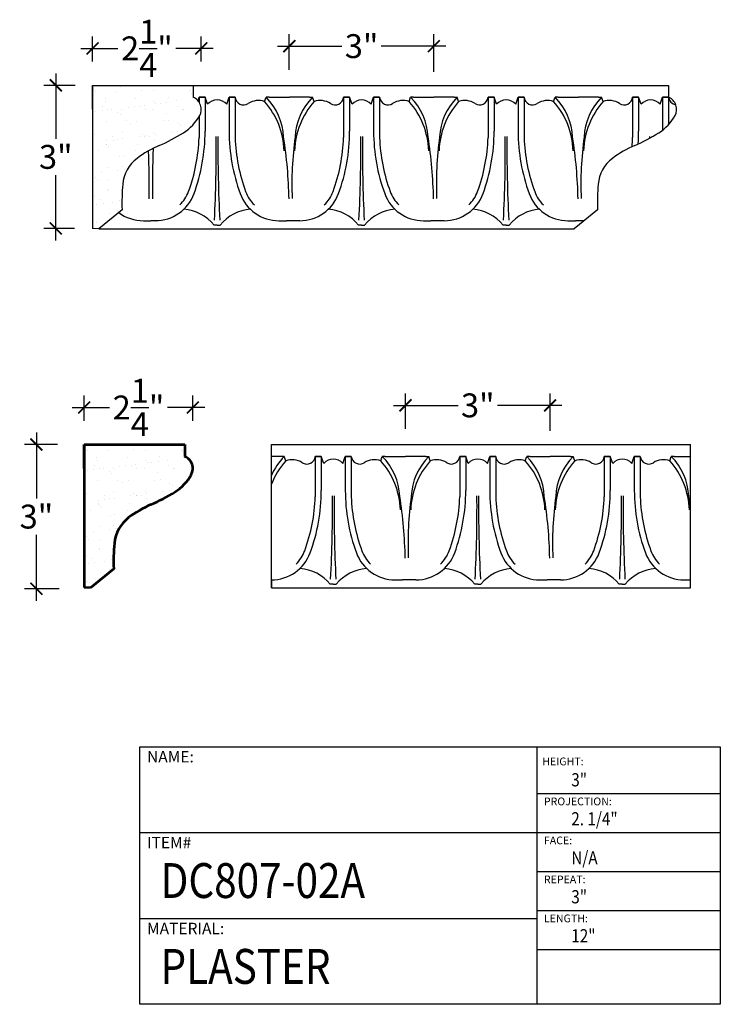
# Model space of a CAD drawing. Units: inches. Extents: x -133.4 to -118.8, y 163.9 to 184.5.
import ezdxf

# ---------------------------------------------------------------- set-up
doc = ezdxf.new("R2010")
doc.units = ezdxf.units.IN
doc.header["$MEASUREMENT"] = 0
doc.layers.add('OBJECT', color=7, linetype='Continuous')
doc.layers.add('Text', color=7, linetype='Continuous')
doc.layers.add('SIDEVIEW', color=7, linetype='Continuous', lineweight=53)
doc.styles.add('ARIAL', font='arial.ttf', dxfattribs={"width": 0.85})
doc.styles.add('NOTES 4', font='arial.ttf', dxfattribs={"height": 0.5})
doc.styles.get("Standard").update_dxf_attribs({"font": 'MTCORSVA.TTF'})
doc.dimstyles.new('DIM-4', dxfattribs={"dimtxt": 0.5, "dimasz": 0.25, "dimexe": 0.25, "dimexo": 1, "dimgap": 0.125, "dimtad": 0, "dimtih": 1, "dimtoh": 1, "dimdec": 4, "dimzin": 3, "dimdsep": 46, "dimlunit": 5, "dimtxsty": 'NOTES 4', "dimblk1": 'ARCHTICK', "dimblk2": 'ARCHTICK', "dimsah": 1, "dimcen": 0, "dimdle": 0.25, "dimadec": 0, "dimazin": 0, "dimtfac": 1, "dimtdec": 4, "dimtmove": 2, "dimatfit": 2, "dimldrblk": 'ARCHTICK', "dimfxl": 0, "dimtolj": 1, "dimtzin": 0, "dimlwd": -1, "dimlwe": -1, "dimarcsym": 0})

# ---------------------------------------------------------------- blocks, each defined once
blk = doc.blocks.new('Model Name')
at = {"style": 'ARIAL', "width": 0.85}
for tag, p in [('PATTERN_NAME', (132.9057, -213.0898)), ('ITEM#', (132.9057, -213.5898)), ('MATERIAL', (132.9057, -214.0898))]:
    blk.add_attdef(tag, p, '', height=0.2031, dxfattribs=at)
at = {"layer": 'Text', "color": 7, "char_height": 0.066406, "width": 8.595154, "attachment_point": 1}
for s, insert in [('{\\fSwis721 LtEx BT|b0|i0|c0|p34;\\C256;NAME:}', (132.8267, -212.7342)), ('{\\fSwis721 LtEx BT|b0|i0|c0|p34;\\C256;ITEM#}', (132.8267, -213.2342)), ('{\\fSwis721 LtEx BT|b0|i0|c0|p34;\\C256;MATERIAL:}', (132.8267, -213.7342))]:
    blk.add_mtext(s, dxfattribs=dict(at, insert=insert))
blk = doc.blocks.new('Layout sizes')
for p, q in [((6.6895, 1.3789), (7.8636, 1.3789)), ((6.6895, 1.1289), (7.8636, 1.1289)), ((6.6895, 0.8789), (7.8636, 0.8789)), ((6.6895, 0.6289), (7.8636, 0.6289)), ((6.6895, 0.3789), (7.8636, 0.3789))]:
    blk.add_line(p, q)
at = {"style": 'ARIAL', "width": 0.85}
for tag, p in [('HEIGHT:', (6.908, 1.4252)), ('PROJECTION:', (6.908, 1.1752)), ('FACE:', (6.908, 0.9252)), ('REPEAT:', (6.908, 0.6752)), ('LENGTH:', (6.908, 0.4252)), ('OTHER:', (6.908, 0.1752))]:
    blk.add_attdef(tag, p, '', height=0.0845, dxfattribs=at)
blk.add_attdef('OTHER', (6.7262, 0.2956), '', height=0.0625)
at = {"layer": 'Text', "color": 7, "char_height": 0.049805, "width": 6.446366, "attachment_point": 1}
for s, insert in [('{\\fSwis721 LtEx BT|b0|i0|c0|p34;\\C256;HEIGHT:}', (6.7216, 1.61)), ('{\\fSwis721 LtEx BT|b0|i0|c0|p34;\\C256;PROJECTION:}', (6.7323, 1.3537)), ('{\\fSwis721 LtEx BT|b0|i0|c0|p34;\\C256;FACE:}', (6.7323, 1.1037)), ('{\\fSwis721 LtEx BT|b0|i0|c0|p34;\\C256;REPEAT:}', (6.7323, 0.8537)), ('{\\fSwis721 LtEx BT|b0|i0|c0|p34;\\C256;LENGTH:}', (6.7323, 0.6037))]:
    blk.add_mtext(s, dxfattribs=dict(at, insert=insert))
blk = doc.blocks.new('_ArchTick')
at = {"color": 0, "linetype": 'ByBlock', "const_width": 0.15}
blk.add_lwpolyline([(-0.5, -0.5), (0.5, 0.5)], dxfattribs=at)
blk = doc.blocks.new('*D15')
at = {"color": 0}
for p, q in [((-132.661, 183.353), (-132.661, 181.986)), ((-132.661, 179.859), (-132.661, 181.226))]:
    blk.add_line(p, q, dxfattribs=at)
at = {"color": 0, "linetype": 'ByBlock'}
for p, q in [((-132.252, 183.103), (-132.911, 183.103)), ((-132.271, 180.109), (-132.911, 180.109))]:
    blk.add_line(p, q, dxfattribs=at)
at = {"color": 0, "linetype": 'ByBlock', "xscale": 0.25, "yscale": 0.25, "zscale": 0.25}
for p, rotation in [((-132.661, 183.103), 90), ((-132.661, 180.109), 270)]:
    blk.add_blockref('_ArchTick', p, dxfattribs=dict(at, rotation=rotation))
at = {"color": 0, "linetype": 'ByBlock', "insert": (-132.661, 181.606), "char_height": 0.5, "attachment_point": 5, "style": 'NOTES 4'}
blk.add_mtext('\\A1;3"', dxfattribs=at)
blk = doc.blocks.new('*D16')
at = {"color": 0, "linetype": 'ByBlock'}
for p, q in [((-131.889, 183.602), (-131.889, 184.127)), ((-129.616, 183.602), (-129.616, 184.127))]:
    blk.add_line(p, q, dxfattribs=at)
at = {"color": 0}
for p, q in [((-132.139, 183.877), (-131.359, 183.877)), ((-129.366, 183.877), (-130.146, 183.877))]:
    blk.add_line(p, q, dxfattribs=at)
at = {"color": 0, "linetype": 'ByBlock', "xscale": 0.25, "yscale": 0.25, "zscale": 0.25, "rotation": 180}
blk.add_blockref('_ArchTick', (-131.889, 183.877), dxfattribs=at)
at = {"color": 0, "linetype": 'ByBlock', "xscale": 0.25, "yscale": 0.25, "zscale": 0.25}
blk.add_blockref('_ArchTick', (-129.616, 183.877), dxfattribs=at)
at = {"color": 0, "linetype": 'ByBlock', "insert": (-130.753, 183.877), "char_height": 0.5, "attachment_point": 5, "style": 'NOTES 4'}
blk.add_mtext('\\A1;2{\\H1.000000x;\\S1/4;}"', dxfattribs=at)
blk = doc.blocks.new('*D21')
at = {"color": 0, "linetype": 'ByBlock'}
for p, q in [((-127.772, 183.43), (-127.772, 184.174)), ((-124.747, 183.388), (-124.747, 184.174))]:
    blk.add_line(p, q, dxfattribs=at)
at = {"color": 0}
for p, q in [((-128.022, 183.924), (-126.671, 183.924)), ((-124.497, 183.924), (-125.847, 183.924))]:
    blk.add_line(p, q, dxfattribs=at)
at = {"color": 0, "linetype": 'ByBlock', "xscale": 0.25, "yscale": 0.25, "zscale": 0.25, "rotation": 180}
blk.add_blockref('_ArchTick', (-127.772, 183.924), dxfattribs=at)
at = {"color": 0, "linetype": 'ByBlock', "xscale": 0.25, "yscale": 0.25, "zscale": 0.25}
blk.add_blockref('_ArchTick', (-124.747, 183.924), dxfattribs=at)
at = {"color": 0, "linetype": 'ByBlock', "insert": (-126.259, 183.924), "char_height": 0.5, "attachment_point": 5, "style": 'NOTES 4'}
blk.add_mtext('\\A1;3"', dxfattribs=at)
blk = doc.blocks.new('*D24')
at = {"color": 0, "linetype": 'ByBlock'}
for p, q in [((-125.34, 175.913), (-125.34, 176.656)), ((-122.315, 175.871), (-122.315, 176.656))]:
    blk.add_line(p, q, dxfattribs=at)
at = {"color": 0}
for p, q in [((-125.59, 176.406), (-124.239, 176.406)), ((-122.065, 176.406), (-123.415, 176.406))]:
    blk.add_line(p, q, dxfattribs=at)
at = {"color": 0, "linetype": 'ByBlock', "xscale": 0.25, "yscale": 0.25, "zscale": 0.25, "rotation": 180}
blk.add_blockref('_ArchTick', (-125.34, 176.406), dxfattribs=at)
at = {"color": 0, "linetype": 'ByBlock', "xscale": 0.25, "yscale": 0.25, "zscale": 0.25}
blk.add_blockref('_ArchTick', (-122.315, 176.406), dxfattribs=at)
at = {"color": 0, "linetype": 'ByBlock', "insert": (-123.827, 176.406), "char_height": 0.5, "attachment_point": 5, "style": 'NOTES 4'}
blk.add_mtext('\\A1;3"', dxfattribs=at)
blk = doc.blocks.new('*D29')
at = {"color": 0, "linetype": 'ByBlock'}
for p, q in [((-132.066, 176.086), (-132.066, 176.612)), ((-129.792, 176.086), (-129.792, 176.612))]:
    blk.add_line(p, q, dxfattribs=at)
at = {"color": 0}
for p, q in [((-132.316, 176.362), (-131.535, 176.362)), ((-129.542, 176.362), (-130.322, 176.362))]:
    blk.add_line(p, q, dxfattribs=at)
at = {"color": 0, "linetype": 'ByBlock', "xscale": 0.25, "yscale": 0.25, "zscale": 0.25, "rotation": 180}
blk.add_blockref('_ArchTick', (-132.066, 176.362), dxfattribs=at)
at = {"color": 0, "linetype": 'ByBlock', "xscale": 0.25, "yscale": 0.25, "zscale": 0.25}
blk.add_blockref('_ArchTick', (-129.792, 176.362), dxfattribs=at)
at = {"color": 0, "linetype": 'ByBlock', "insert": (-130.929, 176.362), "char_height": 0.5, "attachment_point": 5, "style": 'NOTES 4'}
blk.add_mtext('\\A1;2{\\H1.000000x;\\S1/4;}"', dxfattribs=at)
blk = doc.blocks.new('*D30')
at = {"color": 0}
for p, q in [((-133.066, 175.837), (-133.066, 174.458)), ((-133.066, 172.319), (-133.066, 173.697))]:
    blk.add_line(p, q, dxfattribs=at)
at = {"color": 0, "linetype": 'ByBlock'}
for p, q in [((-132.625, 175.587), (-133.316, 175.587)), ((-132.589, 172.569), (-133.316, 172.569))]:
    blk.add_line(p, q, dxfattribs=at)
at = {"color": 0, "linetype": 'ByBlock', "xscale": 0.25, "yscale": 0.25, "zscale": 0.25}
for p, rotation in [((-133.066, 175.587), 90), ((-133.066, 172.569), 270)]:
    blk.add_blockref('_ArchTick', p, dxfattribs=dict(at, rotation=rotation))
at = {"color": 0, "linetype": 'ByBlock', "insert": (-133.066, 174.078), "char_height": 0.5, "attachment_point": 5, "style": 'NOTES 4'}
blk.add_mtext('\\A1;3"', dxfattribs=at)

msp = doc.modelspace()

# ---------------------------------------------------------------- hatches: boundary and pattern name
at = {"layer": 'OBJECT', "linetype": 'ByBlock'}
h = msp.add_hatch(dxfattribs=at)
h.set_pattern_fill('AR-SAND', color=0, scale=0.25)
h.set_pattern_definition([(37.5, (0.77133, 0), (-0.01574834, 0.48170594), [0, -0.38, 0, -0.425, 0, -0.40625]), (7.5, (0.7713, 0), (0.4424442, 0.7055365), [0, -0.205, 0, -0.3425, 0, -0.13125]), (327.5, (0.46383, 0), (0.7785355, 0.0014148), [0, -0.125, 0, -0.45, 0, -0.5875]), (317.5, (0.4638, 0), (0.7515317, 0.2194189), [0, -0.0625, 0, -0.295, 0, -0.3375])])
h.paths.add_polyline_path([(-129.59797, 182.85263), (-129.61561, 182.60154, -0.12585088), (-129.64896, 182.47113, -0.12735883), (-129.98741, 182.11083, -0.03962251), (-130.49399, 181.84444, 0.01597169), (-130.62308, 181.78417, 0.00747044), (-130.62544, 181.73534, -0.00054013), (-130.62377, 181.78382, 0.04457813), (-130.96046, 181.57355, 0.21187716), (-131.25865, 181.03528, 0.03072622), (-131.273, 180.50147), (-131.76072, 180.10263), (-131.88917, 180.10939), (-131.88941, 183.10263), (-129.78366, 183.10263), (-129.78366, 182.85263, -0.16061021), (-129.65462, 182.74178, 0.18034888)])
h = msp.add_hatch(dxfattribs=at)
h.set_pattern_fill('AR-SAND', color=0, scale=0.25)
h.set_pattern_definition([(37.5, (0.59522, -7.51553), (-0.01574834, 0.48170594), [0, -0.38, 0, -0.425, 0, -0.40625]), (7.5, (0.5952, -7.51553), (0.4424442, 0.7055365), [0, -0.205, 0, -0.3425, 0, -0.13125]), (327.5, (0.28772, -7.51553), (0.7785355, 0.0014148), [0, -0.125, 0, -0.45, 0, -0.5875]), (317.5, (0.2877, -7.5155), (0.7515317, 0.2194189), [0, -0.0625, 0, -0.295, 0, -0.3375])])
h.paths.add_polyline_path([(-129.77408, 175.3371), (-129.79172, 175.08601, -0.12585088), (-129.82507, 174.9556, -0.12735883), (-130.16351, 174.5953, -0.03962251), (-130.6701, 174.32891, 0.01597169), (-130.79919, 174.26863, 0.00747044), (-130.80154, 174.21981, -0.00054013), (-130.79988, 174.26828, 0.04457813), (-131.13657, 174.05802, 0.21187716), (-131.43476, 173.51975, 0.03072622), (-131.44911, 172.98594), (-131.93683, 172.5871), (-132.06528, 172.59385), (-132.06552, 175.5871), (-129.95976, 175.5871), (-129.95976, 175.3371, -0.16061021), (-129.83073, 175.22625, 0.18034888)])

# ---------------------------------------------------------------- linework, layer by layer
at = {"color": 0, "linetype": 'ByBlock'}
for p, q in [((-131.88941, 182.60154), (-131.88941, 183.10263)), ((-131.88941, 183.10263), (-131.88917, 180.10939)), ((-129.78366, 183.10263), (-119.83262, 183.10263)), ((-128.19628, 182.85263), (-128.25878, 182.85263)), ((-127.34681, 182.85263), (-127.28431, 182.85263)), ((-125.17128, 182.85263), (-125.23378, 182.85263)), ((-124.32181, 182.85263), (-124.25931, 182.85263)), ((-122.14628, 182.85263), (-122.20878, 182.85263)), ((-121.29681, 182.85263), (-121.23431, 182.85263)), ((-131.273, 180.50147), (-131.76072, 180.10263)), ((-121.32196, 180.50147), (-121.80969, 180.10263)), ((-131.76072, 180.10263), (-131.88917, 180.10939)), ((-131.76072, 180.10263), (-121.80969, 180.10263)), ((-128.14674, 175.58547), (-119.37767, 175.58547)), ((-128.14674, 172.58547), (-128.14674, 175.58547)), ((-119.37767, 172.58547), (-119.37767, 175.58547)), ((-125.76427, 175.33547), (-125.82677, 175.33547)), ((-124.91479, 175.33547), (-124.85229, 175.33547)), ((-122.73927, 175.33547), (-122.80177, 175.33547)), ((-121.88979, 175.33547), (-121.82729, 175.33547)), ((-119.71427, 175.33547), (-119.77677, 175.33547)), ((-128.14674, 172.75391), (-128.14674, 172.58547)), ((-128.14674, 172.58547), (-119.37767, 172.58547))]:
    msp.add_line(p, q, dxfattribs=at)
for p, q in [((-130.90474, 167.4657), (-122.58287, 167.4657)), ((-130.90474, 165.66885), (-122.58287, 165.66885))]:
    msp.add_line(p, q)
at = {"layer": 'OBJECT'}
for p, q in [((-131.88941, 183.10263), (-129.78366, 183.10263)), ((-129.78366, 183.10263), (-129.78366, 182.85263)), ((-119.83262, 183.10263), (-119.83262, 182.85263)), ((-129.66047, 182.85263), (-129.53547, 182.85263)), ((-129.66047, 182.85263), (-129.66047, 182.75106)), ((-129.53547, 182.85263), (-129.66047, 182.85263)), ((-129.53547, 182.85263), (-129.53547, 182.14183)), ((-129.48489, 182.70821), (-129.53547, 182.85263)), ((-129.0832, 182.70821), (-129.03262, 182.85263)), ((-128.90762, 182.85263), (-129.03262, 182.85263)), ((-129.03262, 182.85263), (-129.03262, 182.14183)), ((-129.03262, 182.85263), (-128.90762, 182.85263)), ((-128.90762, 182.85263), (-128.90762, 182.01108)), ((-128.28963, 182.76453), (-128.25878, 182.85263)), ((-128.19628, 182.85263), (-127.77154, 182.85263)), ((-127.34681, 182.85263), (-127.77154, 182.85263)), ((-127.25345, 182.76453), (-127.28431, 182.85263)), ((-126.63547, 182.85263), (-126.51047, 182.85263)), ((-126.63547, 182.85263), (-126.63547, 182.01108)), ((-126.51047, 182.85263), (-126.63547, 182.85263)), ((-126.51047, 182.85263), (-126.51047, 182.14183)), ((-126.45989, 182.70821), (-126.51047, 182.85263)), ((-126.0582, 182.70821), (-126.00762, 182.85263)), ((-125.88262, 182.85263), (-126.00762, 182.85263)), ((-126.00762, 182.85263), (-126.00762, 182.14183)), ((-126.00762, 182.85263), (-125.88262, 182.85263)), ((-125.88262, 182.85263), (-125.88262, 182.01108)), ((-125.26463, 182.76453), (-125.23378, 182.85263)), ((-125.17128, 182.85263), (-124.74654, 182.85263)), ((-124.32181, 182.85263), (-124.74654, 182.85263)), ((-124.22845, 182.76453), (-124.25931, 182.85263)), ((-123.61047, 182.85263), (-123.48547, 182.85263)), ((-123.61047, 182.85263), (-123.61047, 182.01108)), ((-123.48547, 182.85263), (-123.61047, 182.85263)), ((-123.48547, 182.85263), (-123.48547, 182.14183)), ((-123.43489, 182.70821), (-123.48547, 182.85263)), ((-123.0332, 182.70821), (-122.98262, 182.85263)), ((-122.85762, 182.85263), (-122.98262, 182.85263)), ((-122.98262, 182.85263), (-122.98262, 182.14183)), ((-122.98262, 182.85263), (-122.85762, 182.85263)), ((-122.85762, 182.85263), (-122.85762, 182.01108)), ((-122.23963, 182.76453), (-122.20878, 182.85263)), ((-122.14628, 182.85263), (-121.72154, 182.85263)), ((-121.29681, 182.85263), (-121.72154, 182.85263)), ((-121.20345, 182.76453), (-121.23431, 182.85263)), ((-120.58547, 182.85263), (-120.46047, 182.85263)), ((-120.58547, 182.85263), (-120.58547, 182.01108)), ((-120.46047, 182.85263), (-120.58547, 182.85263)), ((-120.46047, 182.85263), (-120.46047, 182.14183)), ((-120.40989, 182.70821), (-120.46047, 182.85263)), ((-120.0082, 182.70821), (-119.95762, 182.85263)), ((-119.83262, 182.85263), (-119.95762, 182.85263)), ((-119.95762, 182.85263), (-119.95762, 182.16612)), ((-119.95762, 182.85263), (-119.83262, 182.85263)), ((-119.83262, 182.85263), (-119.83262, 182.28198)), ((-129.66047, 182.4507), (-129.66047, 182.01108)), ((-130.82684, 180.27107), (-130.67154, 180.27107)), ((-130.51625, 180.27107), (-130.67154, 180.27107)), ((-129.28404, 180.17993), (-129.34654, 180.17993)), ((-129.28404, 180.17993), (-129.22154, 180.17993)), ((-127.98934, 180.27107), (-127.83404, 180.27107)), ((-127.55375, 180.27107), (-127.83404, 180.27107)), ((-126.25904, 180.17993), (-126.32154, 180.17993)), ((-126.25904, 180.17993), (-126.19654, 180.17993)), ((-124.96434, 180.27107), (-124.80904, 180.27107)), ((-124.52875, 180.27107), (-124.80904, 180.27107)), ((-123.23404, 180.17993), (-123.29654, 180.17993)), ((-123.23404, 180.17993), (-123.17154, 180.17993)), ((-121.93934, 180.27107), (-121.78404, 180.27107)), ((-121.60371, 180.27107), (-121.78404, 180.27107)), ((-127.87729, 175.33547), (-128.14674, 175.33547)), ((-127.84644, 175.24737), (-127.87729, 175.33547)), ((-127.22846, 175.33547), (-127.10346, 175.33547)), ((-127.22846, 175.33547), (-127.22846, 174.49392)), ((-127.10346, 175.33547), (-127.22846, 175.33547)), ((-127.10346, 175.33547), (-127.10346, 174.62466)), ((-127.05287, 175.19104), (-127.10346, 175.33547)), ((-126.65119, 175.19104), (-126.6006, 175.33547)), ((-126.4756, 175.33547), (-126.6006, 175.33547)), ((-126.6006, 175.33547), (-126.6006, 174.62466)), ((-126.6006, 175.33547), (-126.4756, 175.33547)), ((-126.4756, 175.33547), (-126.4756, 174.49392)), ((-125.85762, 175.24737), (-125.82677, 175.33547)), ((-125.76427, 175.33547), (-125.33953, 175.33547)), ((-124.91479, 175.33547), (-125.33953, 175.33547)), ((-124.82144, 175.24737), (-124.85229, 175.33547)), ((-124.20346, 175.33547), (-124.07846, 175.33547)), ((-124.20346, 175.33547), (-124.20346, 174.49392)), ((-124.07846, 175.33547), (-124.20346, 175.33547)), ((-124.07846, 175.33547), (-124.07846, 174.62466)), ((-124.02787, 175.19104), (-124.07846, 175.33547)), ((-123.62619, 175.19104), (-123.5756, 175.33547)), ((-123.4506, 175.33547), (-123.5756, 175.33547)), ((-123.5756, 175.33547), (-123.5756, 174.62466)), ((-123.5756, 175.33547), (-123.4506, 175.33547)), ((-123.4506, 175.33547), (-123.4506, 174.49392)), ((-122.83262, 175.24737), (-122.80177, 175.33547)), ((-122.73927, 175.33547), (-122.31453, 175.33547)), ((-121.88979, 175.33547), (-122.31453, 175.33547)), ((-121.79644, 175.24737), (-121.82729, 175.33547)), ((-121.17846, 175.33547), (-121.05346, 175.33547)), ((-121.17846, 175.33547), (-121.17846, 174.49392)), ((-121.05346, 175.33547), (-121.17846, 175.33547)), ((-121.05346, 175.33547), (-121.05346, 174.62466)), ((-121.00287, 175.19104), (-121.05346, 175.33547)), ((-120.60119, 175.19104), (-120.5506, 175.33547)), ((-120.4256, 175.33547), (-120.5506, 175.33547)), ((-120.5506, 175.33547), (-120.5506, 174.62466)), ((-120.5506, 175.33547), (-120.4256, 175.33547)), ((-120.4256, 175.33547), (-120.4256, 174.49392)), ((-119.80762, 175.24737), (-119.77677, 175.33547)), ((-119.71427, 175.33547), (-119.37767, 175.33547)), ((-125.55732, 172.75391), (-125.40203, 172.75391)), ((-125.12174, 172.75391), (-125.40203, 172.75391)), ((-122.53232, 172.75391), (-122.37703, 172.75391)), ((-122.09674, 172.75391), (-122.37703, 172.75391)), ((-119.50732, 172.75391), (-119.37767, 172.75391)), ((-126.85203, 172.66276), (-126.91453, 172.66276)), ((-126.85203, 172.66276), (-126.78953, 172.66276)), ((-123.82703, 172.66276), (-123.88953, 172.66276)), ((-123.82703, 172.66276), (-123.76453, 172.66276)), ((-120.80203, 172.66276), (-120.86453, 172.66276)), ((-120.80203, 172.66276), (-120.73953, 172.66276)), ((-122.58287, 163.872), (-122.58287, 169.26255))]:
    msp.add_line(p, q, dxfattribs=at)
msp.add_lwpolyline([(-130.90474, 169.26255), (-118.75032, 169.26255), (-118.75032, 163.872), (-130.90474, 163.872)], close=True, dxfattribs=at)
for centre, radius, start, end in [((-129.88723, 182.60154), 0.27162, 331.307948, 67.584032), ((-129.83746, 182.87319), 0.17818, 329.256494, 353.376318), ((-129.27556, 182.5185), 0.2825, 91.720119, 137.814946), ((-129.29252, 182.5185), 0.2825, 42.185054, 88.279881), ((-128.73063, 182.87319), 0.17818, 186.623682, 302.706828), ((-128.41945, 182.38861), 0.39771, 70.948441, 122.706828), ((-129.14672, 181.96354), 1.25656, 2.637698, 45.037154), ((-126.39636, 181.96354), 1.25656, 134.962846, 177.362302), ((-127.12363, 182.38861), 0.39771, 57.293172, 109.051559), ((-126.81246, 182.87319), 0.17818, 237.293172, 353.376318), ((-126.25056, 182.5185), 0.2825, 91.720119, 137.814946), ((-126.26752, 182.5185), 0.2825, 42.185054, 88.279881), ((-125.70563, 182.87319), 0.17818, 186.623682, 302.706828), ((-125.39445, 182.38861), 0.39771, 70.948441, 122.706828), ((-126.12172, 181.96354), 1.25656, 2.637698, 45.037154), ((-123.37136, 181.96354), 1.25656, 134.962846, 177.362302), ((-124.09863, 182.38861), 0.39771, 57.293172, 109.051559), ((-123.78746, 182.87319), 0.17818, 237.293172, 353.376318), ((-123.22556, 182.5185), 0.2825, 91.720119, 137.814946), ((-123.24252, 182.5185), 0.2825, 42.185054, 88.279881), ((-122.68063, 182.87319), 0.17818, 186.623682, 302.706828), ((-122.36945, 182.38861), 0.39771, 70.948441, 122.706828), ((-123.09672, 181.96354), 1.25656, 2.637698, 45.037154), ((-120.34636, 181.96354), 1.25656, 134.962846, 177.362302), ((-121.07363, 182.38861), 0.39771, 57.293172, 109.051559), ((-120.76246, 182.87319), 0.17818, 237.293172, 353.376318), ((-120.20056, 182.5185), 0.2825, 91.720119, 137.814946), ((-120.21752, 182.5185), 0.2825, 42.185054, 88.279881), ((-119.93619, 182.60154), 0.27162, 331.307948, 67.584032), ((-119.65563, 182.87319), 0.17818, 186.623682, 261.526208), ((-129.51508, 181.68091), 1.63584, 1.907111, 41.4854), ((-126.028, 181.68091), 1.63584, 138.5146, 178.092889), ((-126.49008, 181.68091), 1.63584, 1.907111, 41.4854), ((-123.003, 181.68091), 1.63584, 138.5146, 178.092889), ((-123.46508, 181.68091), 1.63584, 1.907111, 41.4854), ((-119.978, 181.68091), 1.63584, 138.5146, 178.092889), ((-130.51397, 182.94455), 0.98608, 302.275751, 331.307948), ((-120.56293, 182.94455), 0.98608, 302.275751, 331.307948), ((-131.91886, 185.16895), 3.61698, 293.199689, 302.275751), ((-133.32363, 182.14183), 3.6655, 339.87165, 357.955883), ((-133.32363, 182.14183), 3.78817, 339.87165, 0), ((-158.79505, 181.78944), 29.49448, 357.073553, 0.471737), ((-99.77304, 181.78944), 29.49448, 179.528263, 182.926447), ((-125.24445, 182.14183), 3.78817, 180, 200.12835), ((-125.24445, 182.14183), 3.6655, 182.044117, 200.12835), ((-137.59561, 180.517), 9.82003, 1.21699, 8.812045), ((-120.38601, 181.02821), 7.33314, 172.216306, 182.282559), ((-130.29863, 182.14183), 3.6655, 339.87165, 357.955883), ((-130.29863, 182.14183), 3.78817, 339.87165, 0), ((-155.77005, 181.78944), 29.49448, 357.073553, 0.471737), ((-96.74804, 181.78944), 29.49448, 179.528263, 182.926447), ((-122.21945, 182.14183), 3.78817, 180, 200.12835), ((-122.21945, 182.14183), 3.6655, 182.044117, 200.12835), ((-134.57061, 180.517), 9.82003, 1.21699, 8.812045), ((-117.36101, 181.02821), 7.33314, 172.216306, 182.282559), ((-127.27363, 182.14183), 3.6655, 339.87165, 357.955883), ((-127.27363, 182.14183), 3.78817, 339.87165, 0), ((-152.74505, 181.78944), 29.49448, 357.073553, 0.471737), ((-93.72304, 181.78944), 29.49448, 179.528263, 182.926447), ((-119.19445, 182.14183), 3.78817, 180, 200.12835), ((-119.19445, 182.14183), 3.6655, 182.044117, 200.12835), ((-131.54561, 180.517), 9.82003, 1.21699, 8.812045), ((-114.33601, 181.02821), 7.33314, 172.216306, 182.282559), ((-124.24863, 182.14183), 3.6655, 354.967826, 357.955883), ((-121.96782, 185.16895), 3.61698, 293.199689, 302.275751), ((-124.24863, 182.14183), 3.78817, 355.987948, 0), ((-149.72005, 181.78944), 29.49448, 0.406739, 0.471737), ((-90.69804, 181.78944), 29.49448, 179.528263, 179.555753), ((-129.61528, 179.79422), 2.2306, 113.199689, 127.08948), ((-108.18914, 180.98827), 22.44873, 177.969099, 180.67051), ((-128.9905, 181.68091), 1.63584, 176.380822, 178.092889), ((-119.66424, 179.79422), 2.2306, 113.199689, 127.08948), ((-130.50294, 180.96837), 0.75866, 127.08948, 174.940484), ((-153.15394, 180.98827), 22.44873, 359.32949, 1.902185), ((-120.55191, 180.96837), 0.75866, 127.08948, 174.940484), ((-126.92664, 180.65174), 4.34896, 174.940484, 181.980201), ((-116.9756, 180.65174), 4.34896, 174.940484, 181.980201), ((-130.57875, 181.1358), 0.86473, 270, 339.87165), ((-130.57875, 181.1358), 0.74206, 313.885161, 339.87165), ((-127.98934, 181.1358), 0.86473, 200.12835, 270), ((-127.98934, 181.1358), 0.74206, 200.12835, 226.114839), ((-127.55375, 181.1358), 0.86473, 270, 339.87165), ((-127.55375, 181.1358), 0.74206, 313.885161, 339.87165), ((-124.96434, 181.1358), 0.86473, 200.12835, 270), ((-124.96434, 181.1358), 0.74206, 200.12835, 226.114839), ((-124.52875, 181.1358), 0.86473, 270, 339.87165), ((-124.52875, 181.1358), 0.74206, 313.885161, 339.87165), ((-121.93934, 181.1358), 0.86473, 200.12835, 270), ((-121.93934, 181.1358), 0.74206, 200.12835, 226.114839), ((-130.05627, 179.59112), 0.92218, 39.679614, 85.360922), ((-128.51181, 179.59112), 0.92218, 94.639078, 140.320386), ((-127.03127, 179.59112), 0.92218, 39.679614, 85.360922), ((-125.48681, 179.59112), 0.92218, 94.639078, 140.320386), ((-124.00627, 179.59112), 0.92218, 39.679614, 85.360922), ((-122.46181, 179.59112), 0.92218, 94.639078, 140.320386), ((-130.82684, 181.1358), 0.86473, 233.234594, 270), ((-126.98935, 174.44638), 1.25656, 134.962846, 157.084091), ((-126.62099, 174.16374), 1.63584, 138.5146, 158.859356), ((-127.71662, 174.87145), 0.39771, 57.293172, 109.051559), ((-127.40544, 175.35602), 0.17818, 237.293172, 353.376318), ((-126.84355, 175.00134), 0.2825, 91.720119, 137.814946), ((-126.86051, 175.00134), 0.2825, 42.185054, 88.279881), ((-126.29862, 175.35602), 0.17818, 186.623682, 302.706828), ((-125.98744, 174.87145), 0.39771, 70.948441, 122.706828), ((-127.08307, 174.16374), 1.63584, 1.907111, 41.4854), ((-126.71471, 174.44638), 1.25656, 2.637698, 45.037154), ((-123.59599, 174.16374), 1.63584, 138.5146, 178.092889), ((-123.96435, 174.44638), 1.25656, 134.962846, 177.362302), ((-124.69162, 174.87145), 0.39771, 57.293172, 109.051559), ((-124.38044, 175.35602), 0.17818, 237.293172, 353.376318), ((-123.81855, 175.00134), 0.2825, 91.720119, 137.814946), ((-123.83551, 175.00134), 0.2825, 42.185054, 88.279881), ((-123.27362, 175.35602), 0.17818, 186.623682, 302.706828), ((-122.96244, 174.87145), 0.39771, 70.948441, 122.706828), ((-124.05807, 174.16374), 1.63584, 1.907111, 41.4854), ((-123.68971, 174.44638), 1.25656, 2.637698, 45.037154), ((-120.57099, 174.16374), 1.63584, 138.5146, 178.092889), ((-120.93935, 174.44638), 1.25656, 134.962846, 177.362302), ((-121.66662, 174.87145), 0.39771, 57.293172, 109.051559), ((-121.35544, 175.35602), 0.17818, 237.293172, 353.376318), ((-120.79355, 175.00134), 0.2825, 91.720119, 137.814946), ((-120.81051, 175.00134), 0.2825, 42.185054, 88.279881), ((-120.24862, 175.35602), 0.17818, 186.623682, 302.706828), ((-119.93744, 174.87145), 0.39771, 70.948441, 122.706828), ((-121.03307, 174.16374), 1.63584, 1.907111, 41.4854), ((-120.66471, 174.44638), 1.25656, 2.637698, 45.037154), ((-130.89162, 174.62466), 3.78817, 339.87165, 0), ((-122.81244, 174.62466), 3.78817, 180, 200.12835), ((-127.86662, 174.62466), 3.78817, 339.87165, 0), ((-119.78744, 174.62466), 3.78817, 180, 200.12835), ((-124.84162, 174.62466), 3.78817, 339.87165, 0), ((-116.76244, 174.62466), 3.78817, 180, 200.12835), ((-130.89162, 174.62466), 3.6655, 339.87165, 357.955883), ((-156.36304, 174.27228), 29.49448, 357.073553, 0.471737), ((-97.34102, 174.27228), 29.49448, 179.528263, 182.926447), ((-122.81244, 174.62466), 3.6655, 182.044117, 200.12835), ((-135.1636, 172.99984), 9.82003, 1.21699, 8.812045), ((-117.954, 173.51105), 7.33314, 172.216306, 182.282559), ((-127.86662, 174.62466), 3.6655, 339.87165, 357.955883), ((-153.33804, 174.27228), 29.49448, 357.073553, 0.471737), ((-94.31602, 174.27228), 29.49448, 179.528263, 182.926447), ((-119.78744, 174.62466), 3.6655, 182.044117, 200.12835), ((-132.1386, 172.99984), 9.82003, 1.21699, 8.812045), ((-114.929, 173.51105), 7.33314, 172.216306, 182.282559), ((-124.84162, 174.62466), 3.6655, 339.87165, 357.955883), ((-150.31304, 174.27228), 29.49448, 357.073553, 0.471737), ((-91.29102, 174.27228), 29.49448, 179.528263, 182.926447), ((-116.76244, 174.62466), 3.6655, 182.044117, 200.12835), ((-129.1136, 172.99984), 9.82003, 7.504069, 8.812045), ((-128.14674, 173.61864), 0.86473, 270, 339.87165), ((-128.14674, 173.61864), 0.74206, 313.885161, 339.87165), ((-128.14674, 173.61864), 0.74206, 313.885161, 339.87165), ((-125.55732, 173.61864), 0.86473, 200.12835, 270), ((-125.55732, 173.61864), 0.74206, 200.12835, 226.114839), ((-125.12174, 173.61864), 0.86473, 270, 339.87165), ((-125.12174, 173.61864), 0.74206, 313.885161, 339.87165), ((-122.53232, 173.61864), 0.86473, 200.12835, 270), ((-122.53232, 173.61864), 0.74206, 200.12835, 226.114839), ((-122.09674, 173.61864), 0.86473, 270, 339.87165), ((-122.09674, 173.61864), 0.74206, 313.885161, 339.87165), ((-119.50732, 173.61864), 0.86473, 200.12835, 270), ((-119.50732, 173.61864), 0.74206, 200.12835, 226.114839), ((-127.62426, 172.07396), 0.92218, 39.679614, 85.360922), ((-126.0798, 172.07396), 0.92218, 94.639078, 140.320386), ((-124.59926, 172.07396), 0.92218, 39.679614, 85.360922), ((-123.0548, 172.07396), 0.92218, 94.639078, 140.320386), ((-121.57426, 172.07396), 0.92218, 39.679614, 85.360922), ((-120.0298, 172.07396), 0.92218, 94.639078, 140.320386)]:
    msp.add_arc(centre, radius, start, end, dxfattribs=at)
at = {"layer": 'SIDEVIEW'}
for p, q in [((-132.06552, 175.5871), (-129.95976, 175.5871)), ((-129.95976, 175.5871), (-129.95976, 175.3371))]:
    msp.add_line(p, q, dxfattribs=at)
at = {"layer": 'SIDEVIEW', "color": 0, "linetype": 'ByBlock'}
for p, q in [((-132.06552, 175.08601), (-132.06552, 175.5871)), ((-132.06552, 175.5871), (-132.06528, 172.59385)), ((-131.44911, 172.98594), (-131.93683, 172.5871)), ((-131.93683, 172.5871), (-132.06528, 172.59385))]:
    msp.add_line(p, q, dxfattribs=at)
at = {"layer": 'SIDEVIEW'}
for centre, radius, start, end in [((-130.06334, 175.08601), 0.27162, 331.307948, 67.584032), ((-130.69008, 175.42902), 0.98608, 302.275751, 331.307948), ((-132.09496, 177.65342), 3.61698, 293.199689, 302.275751), ((-129.79139, 172.27869), 2.2306, 113.199689, 127.08948), ((-130.67905, 173.45284), 0.75866, 127.08948, 174.940484), ((-127.10275, 173.13621), 4.34896, 174.940484, 181.980201)]:
    msp.add_arc(centre, radius, start, end, dxfattribs=at)

# ---------------------------------------------------------------- block references
at = {"layer": 'OBJECT'}
ref = msp.add_blockref('Model Name', (-608.09005, 933.67471), dxfattribs=dict(at, xscale=3.59369974841826, yscale=3.59369974841826, zscale=3.59369974841826))
ref.add_attrib('ITEM#', 'DC807-02A', (-130.46682, 166.09705), dxfattribs={"layer": '0', "height": 0.72997, "style": 'ARIAL', "width": 0.85})
ref.add_attrib('MATERIAL', 'PLASTER', (-130.46682, 164.3002), dxfattribs={"layer": '0', "height": 0.72997, "style": 'ARIAL', "width": 0.85})
at = {"layer": 'OBJECT', "xscale": 3.264165953861653, "yscale": 3.264165953861653, "zscale": 3.264165953861653}
msp.add_blockref('Layout sizes', (-144.41845, 163.78066), dxfattribs=at).add_auto_attribs({'HEIGHT:': '3"', 'PROJECTION:': '2. 1/4"', 'FACE:': 'N/A', 'REPEAT:': '3"', 'LENGTH:': '12"'})

# ---------------------------------------------------------------- dimensions: what is measured, and where the dimension line sits
at = {"color": 0, "linetype": 'ByBlock'}
for base, p1, p2, picture, middle in [((-131.88941, 183.87742), (-129.61561, 182.60154), (-131.88941, 182.60154), '*D16', (-130.75251, 183.87742)), ((-127.77154, 183.92351), (-124.74654, 182.38791), (-127.77154, 182.43008), '*D21', (-126.25904, 183.92351)), ((-132.06552, 176.36188), (-129.79172, 175.08601), (-132.06552, 175.08601), '*D29', (-130.92862, 176.36188)), ((-125.33953, 176.40635), (-122.31453, 174.87075), (-125.33953, 174.91292), '*D24', (-123.82703, 176.40635))]:
    dim = msp.add_linear_dim(base=base, p1=p1, p2=p2, dimstyle='DIM-4', override={"dimpost": '"'}, dxfattribs=at)
    dim.commit()
    dim.dimension.update_dxf_attribs({"geometry": picture, "text_midpoint": middle})
for base, p1, p2, picture, middle in [((-132.66074, 180.10939), (-131.2517, 183.10263), (-131.27134, 180.10939), '*D15', (-132.66074, 181.60601)), ((-133.06552, 172.56881), (-131.62528, 175.5871), (-131.5889, 172.56881), '*D30', (-133.06552, 174.07795))]:
    dim = msp.add_linear_dim(base=base, p1=p1, p2=p2, angle=90, dimstyle='DIM-4', override={"dimpost": '"'}, dxfattribs=at)
    dim.commit()
    dim.dimension.update_dxf_attribs({"geometry": picture, "text_midpoint": middle})

doc.saveas('drawing.dxf')
